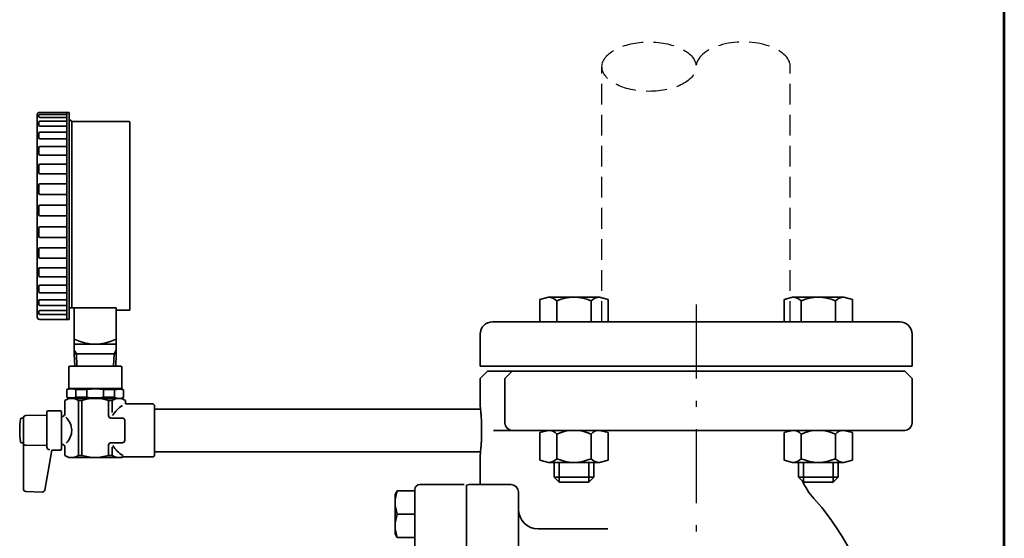
# Model space of a CAD drawing. Units: millimetres. Extents: x 0 to 1560, y 0 to 1120.
# Drawn here: x 1161 to 1560, y 412 to 622 of the extents above; entities that cross this region are included whole.
import ezdxf

# ---------------------------------------------------------------- set-up
doc = ezdxf.new("R2010")
doc.units = ezdxf.units.MM
doc.linetypes.add('DASHDOT', pattern=[50.5, 30, -9, 2.5, -9])
doc.linetypes.add('HIDDEN', pattern=[12.6, 8.4, -4.2])
doc.layers.get('0').update_dxf_attribs({"color": 6, "lineweight": 53})
for name, color, linetype, lineweight in [('ITTEN', 1, 'DASHDOT', 25), ('JISSEN', 7, 'Continuous', 35), ('TENSEN', 2, 'HIDDEN', 25), ('WAKU', 5, 'Continuous', 53)]:
    doc.layers.add(name, color=color, linetype=linetype, lineweight=lineweight)

# ---------------------------------------------------------------- blocks, each defined once
blk = doc.blocks.new('*G22')
at = {"layer": 'WAKU', "color": 5, "linetype": 'Continuous', "lineweight": 53}
blk.add_line((1560.1, 0.04), (1560.1, 1120.04), dxfattribs=at)

msp = doc.modelspace()

# ---------------------------------------------------------------- linework, layer by layer
at = {"layer": 'ITTEN', "color": 1, "linetype": 'DASHDOT', "lineweight": 25}
msp.add_line((1435.229, 506.549), (1435.229, 141.549), dxfattribs=at)
at = {"layer": 'JISSEN', "color": 7, "linetype": 'Continuous', "lineweight": 35}
for p, q in [((1168.229, 583.496), (1168.228, 501.527)), ((1168.899, 582.871), (1168.899, 583.209)), ((1169.228, 584.527), (1181.228, 584.527)), ((1169.797, 583.609), (1169.299, 583.609)), ((1169.797, 583.609), (1180.228, 583.609)), ((1180.228, 584.527), (1180.228, 583.609)), ((1180.228, 583.609), (1180.228, 582.471)), ((1181.228, 584.527), (1181.228, 505.277)), ((1168.899, 579.3), (1168.899, 580.496)), ((1169.797, 582.471), (1169.299, 582.471)), ((1170.226, 580.896), (1169.299, 580.896)), ((1170.226, 578.9), (1169.299, 578.9)), ((1169.797, 582.471), (1180.228, 582.471)), ((1170.226, 580.896), (1180.228, 580.896)), ((1170.226, 578.9), (1180.228, 578.9)), ((1180.228, 582.471), (1180.228, 580.896)), ((1180.228, 580.896), (1180.228, 578.9)), ((1180.228, 578.9), (1180.228, 576.506)), ((1181.228, 581.827), (1182.278, 580.777)), ((1182.278, 580.777), (1182.278, 505.291)), ((1205.429, 580.777), (1182.278, 580.777)), ((1205.729, 580.477), (1205.729, 504.277)), ((1168.899, 574.139), (1168.899, 576.106)), ((1170.611, 576.506), (1169.299, 576.506)), ((1170.611, 576.506), (1180.228, 576.506)), ((1180.228, 576.506), (1180.228, 573.739)), ((1170.611, 573.739), (1169.299, 573.739)), ((1170.936, 570.631), (1169.299, 570.631)), ((1170.611, 573.739), (1180.228, 573.739)), ((1170.936, 570.631), (1180.228, 570.631)), ((1180.228, 573.739), (1180.228, 570.631)), ((1180.228, 570.631), (1180.228, 567.214)), ((1168.899, 567.614), (1168.899, 570.231)), ((1170.936, 567.214), (1169.299, 567.214)), ((1170.936, 567.214), (1180.228, 567.214)), ((1180.228, 567.214), (1180.228, 563.527)), ((1168.899, 560.01), (1168.899, 563.127)), ((1171.423, 563.527), (1169.299, 563.527)), ((1171.423, 563.527), (1180.228, 563.527)), ((1180.228, 563.527), (1180.228, 521.527)), ((1171.423, 559.61), (1169.299, 559.61)), ((1180.228, 559.61), (1171.423, 559.61)), ((1168.899, 551.659), (1168.899, 555.106)), ((1171.423, 555.506), (1169.299, 555.506)), ((1180.228, 555.506), (1171.423, 555.506)), ((1171.423, 551.259), (1169.299, 551.259)), ((1180.228, 551.259), (1171.423, 551.259)), ((1171.423, 546.917), (1169.299, 546.917)), ((1180.228, 546.917), (1171.423, 546.917)), ((1168.899, 542.927), (1168.899, 546.517)), ((1180.228, 542.527), (1169.299, 542.527)), ((1180.228, 542.527), (1171.423, 542.527)), ((1168.899, 537.737), (1168.899, 534.195)), ((1171.423, 538.137), (1169.299, 538.137)), ((1180.228, 538.137), (1171.423, 538.137)), ((1171.423, 533.795), (1169.299, 533.795)), ((1180.228, 533.795), (1171.423, 533.795)), ((1168.899, 529.148), (1168.899, 525.844)), ((1171.423, 529.548), (1169.299, 529.548)), ((1180.228, 529.548), (1171.423, 529.548)), ((1171.423, 525.444), (1169.299, 525.444)), ((1180.228, 525.444), (1171.423, 525.444)), ((1168.899, 521.127), (1168.899, 518.24)), ((1171.072, 521.527), (1169.299, 521.527)), ((1171.072, 521.527), (1180.228, 521.527)), ((1180.228, 521.527), (1180.228, 517.84)), ((1171.072, 517.84), (1169.299, 517.84)), ((1171.072, 517.84), (1180.228, 517.84)), ((1180.228, 517.84), (1180.228, 514.424)), ((1168.899, 514.024), (1168.899, 511.715)), ((1170.782, 514.424), (1169.299, 514.424)), ((1170.782, 511.315), (1169.299, 511.315)), ((1170.782, 514.424), (1180.228, 514.424)), ((1170.782, 511.315), (1180.228, 511.315)), ((1180.228, 514.424), (1180.228, 511.315)), ((1180.228, 511.315), (1180.228, 508.548)), ((1168.899, 508.148), (1168.899, 506.554)), ((1170.425, 508.548), (1169.299, 508.548)), ((1170.425, 508.548), (1180.228, 508.548)), ((1180.228, 508.548), (1180.228, 506.154)), ((1375.339, 509.549), (1371.875, 508.621)), ((1371.875, 508.621), (1371.875, 499.549)), ((1375.339, 509.549), (1396.123, 509.549)), ((1378.803, 508.049), (1378.803, 499.549)), ((1392.659, 508.049), (1392.659, 499.549)), ((1396.123, 509.549), (1399.588, 508.621)), ((1399.588, 508.621), (1399.588, 499.549)), ((1474.334, 509.549), (1470.87, 508.621)), ((1470.87, 508.621), (1470.87, 499.549)), ((1495.118, 509.549), (1474.334, 509.549)), ((1477.798, 508.049), (1477.798, 499.549)), ((1491.654, 508.049), (1491.654, 499.549)), ((1495.118, 509.549), (1498.582, 508.621)), ((1498.582, 508.621), (1498.582, 499.549)), ((1168.899, 503.758), (1168.899, 502.983)), ((1170.425, 506.154), (1169.299, 506.154)), ((1170.016, 504.158), (1169.299, 504.158)), ((1170.016, 504.158), (1180.228, 504.158)), ((1170.425, 506.154), (1180.228, 506.154)), ((1180.228, 506.154), (1180.228, 504.158)), ((1180.228, 504.158), (1180.228, 502.583)), ((1181.228, 505.291), (1200.229, 505.291)), ((1181.228, 505.291), (1181.228, 500.527)), ((1183.229, 505.291), (1183.229, 490.527)), ((1200.229, 505.291), (1200.229, 504.277)), ((1200.229, 490.527), (1200.229, 504.541)), ((1202.229, 504.277), (1200.229, 504.277)), ((1202.229, 504.277), (1202.529, 504.277)), ((1202.529, 504.277), (1205.729, 504.277)), ((1169.228, 500.527), (1181.228, 500.527)), ((1170.016, 502.583), (1169.299, 502.583)), ((1170.016, 502.583), (1180.228, 502.583)), ((1180.228, 502.583), (1180.228, 500.527)), ((1517.729, 499.549), (1352.729, 499.549)), ((1347.729, 481.549), (1347.729, 494.549)), ((1522.729, 494.549), (1522.729, 481.549)), ((1183.229, 490.527), (1200.229, 490.527)), ((1183.229, 490.527), (1183.229, 486.527)), ((1183.229, 490.527), (1200.229, 490.527)), ((1183.229, 488.01), (1184.085, 486.527)), ((1199.373, 486.527), (1200.229, 488.01)), ((1200.229, 486.527), (1200.229, 490.527)), ((1200.229, 486.527), (1183.229, 486.527)), ((1183.229, 486.527), (1183.419, 481.527)), ((1184.085, 486.527), (1184.263, 481.527)), ((1199.194, 481.527), (1199.373, 486.527)), ((1200.038, 481.527), (1200.229, 486.527)), ((1180.979, 481.227), (1181.279, 481.527)), ((1180.979, 472.527), (1180.979, 481.227)), ((1202.179, 481.527), (1181.279, 481.527)), ((1202.479, 481.227), (1202.179, 481.527)), ((1202.479, 472.527), (1202.479, 481.227)), ((1522.729, 481.549), (1347.729, 481.549)), ((1350.729, 479.549), (1347.729, 476.549)), ((1519.729, 479.549), (1350.729, 479.549)), ((1360.729, 479.549), (1357.729, 476.549)), ((1522.729, 476.549), (1519.729, 479.549)), ((1347.729, 476.549), (1347.729, 465.511)), ((1357.729, 458.549), (1357.729, 476.549)), ((1522.729, 458.549), (1522.729, 476.549)), ((1180.979, 472.527), (1180.229, 472.094)), ((1180.229, 472.094), (1180.229, 468.96)), ((1180.979, 472.527), (1202.479, 472.527)), ((1183.879, 472.094), (1188.375, 472.094)), ((1183.879, 472.094), (1183.879, 468.96)), ((1188.375, 472.094), (1188.375, 468.96)), ((1195.083, 472.094), (1195.083, 468.96)), ((1199.578, 472.094), (1195.083, 472.094)), ((1199.578, 472.094), (1199.578, 468.96)), ((1202.479, 472.383), (1203.229, 471.95)), ((1203.229, 471.95), (1203.229, 468.816)), ((1180.979, 468.527), (1179.479, 467.661)), ((1179.479, 462.527), (1179.479, 467.661)), ((1180.979, 468.527), (1180.229, 468.96)), ((1180.979, 468.527), (1191.729, 468.527)), ((1183.879, 468.96), (1188.375, 468.96)), ((1184.898, 467.661), (1186.338, 467.661)), ((1184.898, 467.661), (1184.898, 445.393)), ((1186.338, 467.661), (1186.338, 445.393)), ((1202.479, 468.527), (1191.729, 468.527)), ((1199.578, 468.96), (1195.083, 468.96)), ((1198.559, 467.661), (1197.12, 467.661)), ((1197.12, 467.661), (1197.12, 461.527)), ((1198.559, 467.661), (1198.559, 462.731)), ((1202.479, 468.383), (1203.229, 468.816)), ((1202.479, 468.527), (1203.979, 467.661)), ((1203.979, 466.277), (1203.979, 467.661)), ((1203.979, 466.527), (1203.979, 467.661)), ((1172.129, 463.027), (1172.129, 455.527)), ((1177.629, 463.527), (1172.629, 463.527)), ((1178.129, 463.036), (1178.129, 455.527)), ((1215.229, 466.277), (1203.979, 466.277)), ((1215.729, 465.777), (1215.229, 466.277)), ((1215.729, 465.777), (1215.729, 455.527)), ((1215.729, 464.177), (1347.729, 464.177)), ((1162.629, 460.527), (1161.974, 460.527)), ((1162.629, 460.527), (1162.629, 455.527)), ((1172.129, 461.675), (1163.629, 461.527)), ((1202.729, 460.527), (1198.12, 460.527)), ((1203.729, 455.527), (1203.729, 459.527)), ((1162.629, 431.759), (1162.629, 455.527)), ((1172.129, 448.723), (1172.129, 455.527)), ((1178.129, 448.018), (1178.129, 455.527)), ((1203.729, 455.527), (1203.729, 451.527)), ((1215.729, 445.277), (1215.729, 455.527)), ((1359.766, 455.549), (1353.16, 455.549)), ((1360.729, 455.549), (1359.766, 455.549)), ((1363.729, 455.549), (1360.729, 455.549)), ((1393.157, 455.549), (1363.729, 455.549)), ((1375.339, 455.549), (1371.875, 454.621)), ((1375.339, 455.549), (1396.123, 455.549)), ((1397.207, 455.549), (1393.157, 455.549)), ((1396.123, 455.549), (1399.588, 454.621)), ((1519.729, 455.549), (1397.207, 455.549)), ((1474.334, 455.549), (1470.87, 454.621)), ((1495.118, 455.549), (1474.334, 455.549)), ((1495.118, 455.549), (1498.582, 454.621)), ((1162.629, 451.027), (1162.629, 450.527)), ((1371.875, 443.477), (1371.875, 454.621)), ((1378.803, 444.049), (1378.803, 454.049)), ((1392.659, 444.049), (1392.659, 454.049)), ((1399.588, 443.477), (1399.588, 454.621)), ((1470.87, 443.477), (1470.87, 454.621)), ((1477.798, 444.049), (1477.798, 454.049)), ((1491.654, 444.049), (1491.654, 454.049)), ((1498.582, 443.477), (1498.582, 454.621)), ((1162.629, 450.527), (1161.974, 450.527)), ((1172.129, 449.379), (1163.629, 449.527)), ((1174.116, 447.457), (1171.277, 431.353)), ((1177.637, 447.518), (1174.116, 447.457)), ((1179.479, 448.527), (1179.479, 445.393)), ((1197.12, 449.527), (1197.12, 445.393)), ((1202.729, 450.527), (1198.12, 450.527)), ((1198.559, 448.765), (1198.559, 445.393)), ((1215.729, 446.877), (1347.729, 446.877)), ((1180.979, 444.527), (1179.479, 445.393)), ((1202.479, 444.527), (1180.979, 444.527)), ((1184.898, 445.393), (1186.338, 445.393)), ((1198.559, 445.393), (1197.12, 445.393)), ((1202.479, 444.527), (1202.912, 444.777)), ((1215.229, 444.777), (1202.912, 444.777)), ((1215.729, 445.277), (1215.229, 444.777)), ((1347.729, 445.588), (1347.729, 438.108)), ((1375.339, 442.549), (1371.875, 443.477)), ((1396.123, 442.549), (1399.588, 443.477)), ((1474.334, 442.549), (1470.87, 443.477)), ((1495.118, 442.549), (1498.582, 443.477)), ((1396.123, 442.549), (1375.339, 442.549)), ((1377.731, 442.549), (1377.731, 436.549)), ((1379.731, 434.549), (1379.731, 442.549)), ((1391.731, 434.549), (1391.731, 442.549)), ((1393.731, 442.549), (1393.731, 436.549)), ((1474.334, 442.549), (1495.118, 442.549)), ((1476.726, 442.549), (1476.726, 436.549)), ((1478.726, 434.549), (1478.726, 442.549)), ((1490.726, 434.549), (1490.726, 442.549)), ((1492.726, 442.549), (1492.726, 436.549)), ((1347.729, 438.108), (1347.729, 438.076)), ((1347.729, 438.076), (1347.729, 438.034)), ((1347.729, 438.034), (1347.729, 433.549)), ((1347.729, 438.034), (1347.729, 438.034)), ((1379.731, 434.549), (1377.731, 436.549)), ((1393.731, 436.549), (1377.731, 436.549)), ((1393.731, 436.549), (1391.731, 434.549)), ((1476.726, 436.549), (1478.726, 434.549)), ((1476.726, 436.549), (1492.726, 436.549)), ((1490.726, 434.549), (1492.726, 436.549)), ((1313.229, 429.532), (1314.104, 431.049)), ((1314.104, 431.049), (1321.229, 431.049)), ((1321.229, 431.549), (1321.229, 301.549)), ((1323.229, 433.549), (1341.229, 433.549)), ((1342.229, 413.549), (1342.229, 433.378)), ((1343.229, 433.549), (1360.229, 433.549)), ((1391.731, 434.549), (1379.731, 434.549)), ((1478.726, 434.549), (1490.726, 434.549)), ((1170.257, 430.527), (1163.594, 430.759)), ((1313.229, 413.566), (1313.229, 429.532)), ((1363.229, 430.549), (1363.229, 413.549)), ((1363.229, 427.549), (1363.229, 423.549)), ((1314.104, 421.549), (1321.229, 421.549)), ((1314.604, 421.549), (1321.229, 421.549)), ((1399.426, 415.549), (1371.229, 415.549)), ((1313.229, 413.566), (1314.104, 412.049)), ((1314.104, 412.049), (1321.229, 412.049)), ((1342.229, 376.044), (1342.229, 413.549)), ((1363.229, 413.549), (1363.229, 319.549))]:
    msp.add_line(p, q, dxfattribs=at)
msp.add_lwpolyline([(1162.629, 451.027), (1162.629, 448.027)], dxfattribs=at)
for centre, radius, start, end in [((1169.228, 583.527), 1, 90, 181.75421), ((1169.299, 583.209), 0.4, 90, 180), ((1169.299, 582.871), 0.4, 180, 270), ((1169.299, 580.496), 0.4, 90, 180), ((1169.299, 579.3), 0.4, 180, 270), ((1205.429, 580.477), 0.3, 0, 90), ((1169.299, 576.106), 0.4, 90, 180), ((1169.299, 574.139), 0.4, 180, 270), ((1169.299, 570.231), 0.4, 90, 180), ((1169.299, 567.614), 0.4, 180, 270), ((1169.299, 563.127), 0.4, 90, 180), ((1169.299, 560.01), 0.4, 180, 270), ((1169.299, 555.106), 0.4, 90, 180), ((1169.299, 551.659), 0.4, 180, 270), ((1169.299, 546.517), 0.4, 90, 180), ((1169.299, 542.927), 0.4, 180, 270), ((1169.299, 537.737), 0.4, 90, 180), ((1169.299, 534.195), 0.4, 180, 270), ((1169.299, 529.148), 0.4, 90, 180), ((1169.299, 525.844), 0.4, 180, 270), ((1169.299, 521.127), 0.4, 90, 180), ((1169.299, 518.24), 0.4, 180, 270), ((1169.299, 514.024), 0.4, 90, 180), ((1169.299, 511.715), 0.4, 180, 270), ((1169.299, 508.148), 0.4, 90, 180), ((1375.339, 504.799), 4.75, 43.17355, 90), ((1385.731, 492.799), 16.75, 65.5673, 114.4327), ((1396.123, 504.799), 4.75, 90, 136.82645), ((1474.334, 504.799), 4.75, 43.17355, 90), ((1484.726, 492.799), 16.75, 65.5673, 114.4327), ((1495.118, 504.799), 4.75, 90, 136.82645), ((1169.299, 506.554), 0.4, 180, 270), ((1169.299, 503.758), 0.4, 90, 180), ((1169.299, 502.983), 0.4, 180, 270), ((1169.228, 501.527), 1, 180, 270), ((1352.729, 494.549), 5, 90, 180), ((1517.729, 494.549), 5, 0, 90), ((1191.729, 509.59), 19.062, 243.51896, 296.48104), ((1182.054, 466.505), 5.879, 71.91219, 108.08781), ((1191.729, 452.753), 19.63, 90, 99.83823), ((1191.729, 452.753), 19.63, 80.16177, 90), ((1201.403, 466.361), 5.879, 71.91219, 108.08781), ((1182.054, 474.549), 5.879, 251.91219, 288.08781), ((1182.188, 463.855), 4.672, 54.55001, 114.55001), ((1191.729, 451.315), 17.212, 71.74751, 108.25249), ((1191.729, 488.301), 19.63, 260.16177, 270), ((1191.729, 488.301), 19.63, 270, 279.83823), ((1201.269, 463.855), 4.672, 65.44999, 125.44999), ((1201.403, 474.405), 5.879, 251.91219, 288.08781), ((1172.629, 463.027), 0.5, 90, 180), ((1177.629, 463.027), 0.5, 0, 90), ((1208.875, 455.527), 11.756, 121.24959, 149.37428), ((1191.129, 455.527), 30, 171.22571, 180), ((1161.974, 460.027), 0.5, 90, 171.22571), ((1163.629, 460.527), 1, 90, 180), ((1177.979, 462.527), 1.5, 275.73917, 0), ((1175.045, 455.527), 7.158, 313.32456, 47.92081), ((1198.12, 461.527), 1, 180, 270), ((1202.729, 459.527), 1, 0, 90), ((1191.129, 455.527), 30, 180, 188.77429), ((1360.729, 458.549), 3, 180, 270), ((1375.339, 450.799), 4.75, 43.17355, 90), ((1385.731, 438.799), 16.75, 65.5673, 114.4327), ((1396.123, 450.799), 4.75, 90, 136.82645), ((1474.334, 450.799), 4.75, 43.17355, 90), ((1484.726, 438.799), 16.75, 65.5673, 114.4327), ((1495.118, 450.799), 4.75, 90, 136.82645), ((1519.729, 458.549), 3, 270, 0), ((1161.974, 451.027), 0.5, 188.77429, 270), ((1202.729, 451.527), 1, 270, 0), ((1163.629, 450.527), 1, 224.62421, 270), ((1173.316, 448.887), 1.199, 187.82308, 274.10877), ((1177.629, 448.018), 0.5, 271, 0), ((1177.979, 448.527), 1.5, 0, 84.26083), ((1198.12, 449.527), 1, 90, 180), ((1208.875, 455.527), 11.756, 211.68789, 239.56972), ((1182.188, 449.199), 4.672, 245.44999, 305.44999), ((1191.729, 461.739), 17.212, 251.74751, 288.25249), ((1201.269, 449.199), 4.672, 234.55001, 298.23685), ((1375.339, 447.299), 4.75, 270, 316.82645), ((1385.731, 459.299), 16.75, 245.5673, 294.4327), ((1396.123, 447.299), 4.75, 223.17355, 270), ((1474.334, 447.299), 4.75, 270, 316.82645), ((1484.726, 459.299), 16.75, 245.5673, 294.4327), ((1495.118, 447.299), 4.75, 223.17355, 270), ((1546.057, 437.216), 198.33, 179.75554, 181.05941), ((1503.729, 446.657), 28, 204.58229, 222.07163), ((1163.629, 431.759), 1, 180, 268), ((1170.292, 431.526), 1, 268, 350), ((1323.229, 431.549), 2, 90, 180), ((1343.229, 430.549), 3, 90, 109.47122), ((1360.229, 430.549), 3, 0, 90), ((1407.229, 359.549), 102, 317.92837, 42.07163), ((1371.229, 423.549), 8, 180, 270)]:
    msp.add_arc(centre, radius, start, end, dxfattribs=at)
msp.add_open_spline([(1347.73, 445.588), (1347.73, 445.584), (1347.722, 445.522), (1347.75, 445.753), (1347.814, 446.314), (1347.914, 447.259), (1348.03, 448.515), (1348.147, 450.049), (1348.244, 451.816), (1348.31, 453.724), (1348.33, 455.704), (1348.302, 457.676), (1348.231, 459.562), (1348.13, 461.296), (1348.012, 462.789), (1347.898, 464.004), (1347.803, 464.882), (1347.74, 465.433), (1347.733, 465.485), (1347.73, 465.511)], degree=3, knots=[0, 0, 0, 0, 0.0048267, 0.0673233, 0.1297186, 0.1922052, 0.2546391, 0.3168959, 0.3797129, 0.4428199, 0.5049113, 0.5669336, 0.629875, 0.6925802, 0.7547913, 0.8171261, 0.8796619, 0.941935, 1, 1, 1, 1], dxfattribs=at)
for points, degree in [([(1314.104, 431.049), (1313.666, 429.466), (1312.791, 426.299), (1313.666, 423.132), (1314.104, 421.549)], 3), ([(1363.236, 423.512), (1363.229, 423.719)], 1), ([(1314.104, 421.549), (1313.666, 419.966), (1312.791, 416.799), (1313.666, 413.632), (1314.104, 412.049)], 3)]:
    msp.add_open_spline(points, degree=degree, dxfattribs=at)
at = {"layer": 'TENSEN', "color": 2, "linetype": 'HIDDEN', "lineweight": 25}
for p, q in [((1397.079, 499.549), (1397.079, 603.049)), ((1473.379, 499.549), (1473.379, 603.049))]:
    msp.add_line(p, q, dxfattribs=at)
msp.add_ellipse((1416.154, 603.049), major_axis=(-19.075, 0), ratio=0.5242464, dxfattribs=at)
msp.add_ellipse((1454.304, 603.049), major_axis=(-19.075, 0), ratio=0.5242464, start_param=-3.1415927, end_param=0, dxfattribs=at)

# ---------------------------------------------------------------- block references
msp.add_blockref('*G22', (0, 0))

doc.saveas('drawing.dxf')
